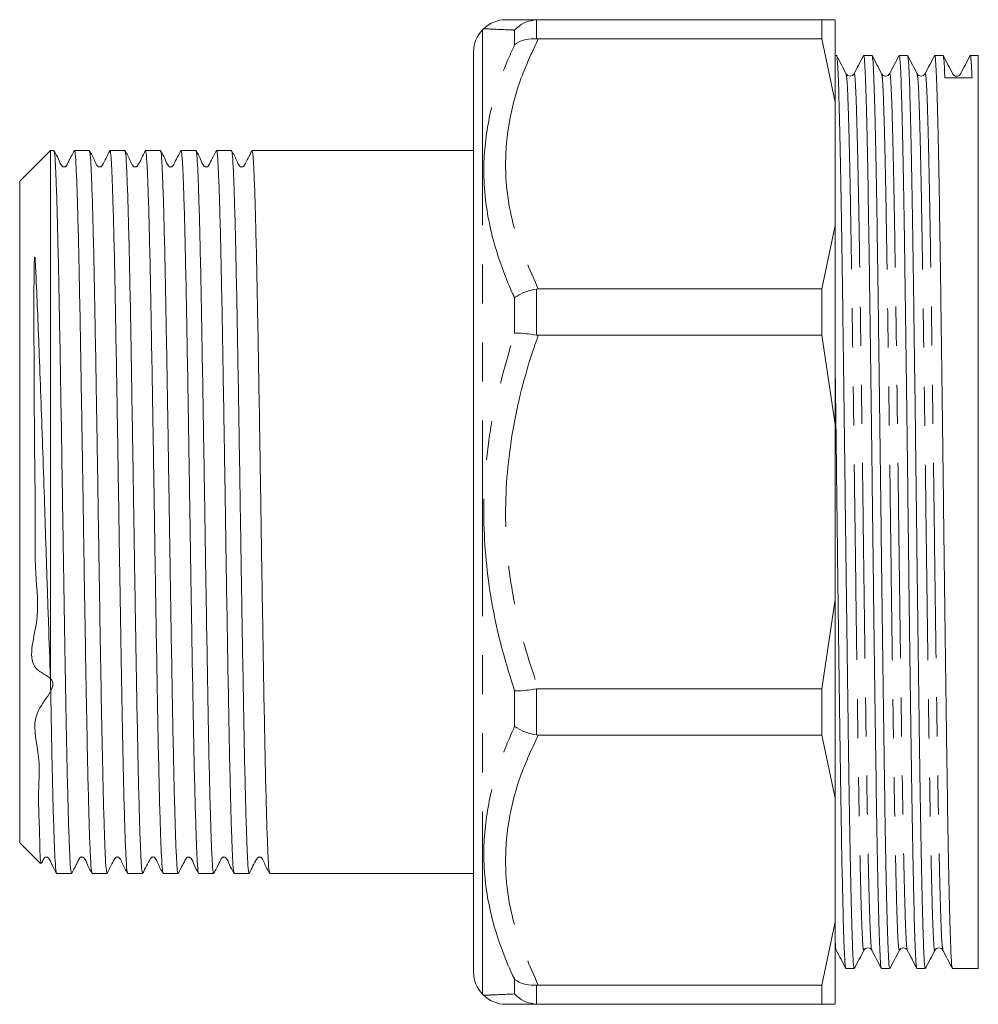
# Model space of a CAD drawing. Units: millimetres. Extents: x 149 to 258, y 48 to 251.
# Drawn here: x 149 to 181, y 192 to 224 of the extents above; entities that cross this region are included whole.
import ezdxf

# ---------------------------------------------------------------- set-up
doc = ezdxf.new("R2010")
doc.units = ezdxf.units.MM
doc.linetypes.add('PHANTOM', pattern=[12.7, 6.35, -1.27, 1.27, -1.27, 1.27, -1.27])

msp = doc.modelspace()

# ---------------------------------------------------------------- linework, layer by layer
at = {"color": 7, "linetype": 'Continuous', "lineweight": 15}
for p, q in [((164.469, 223.702), (164.427, 223.66)), ((166.236, 223.992), (166.173, 223.99)), ((166.236, 223.992), (175.451, 223.992)), ((175.451, 223.367), (175.451, 223.992)), ((175.884, 223.992), (175.451, 223.992)), ((175.884, 223.992), (175.884, 221.313)), ((166.173, 223.37), (166.236, 223.367)), ((175.451, 223.367), (166.236, 223.367)), ((175.451, 223.367), (175.884, 221.313)), ((164.134, 207.992), (164.134, 222.952)), ((175.927, 222.829), (175.884, 222.829)), ((177.081, 222.829), (176.809, 222.829)), ((177.081, 222.813), (177.084, 222.827)), ((178.236, 222.829), (177.964, 222.829)), ((178.236, 222.816), (178.238, 222.828)), ((179.39, 222.829), (179.118, 222.829)), ((179.39, 222.82), (179.392, 222.829)), ((180.535, 222.829), (180.273, 222.829)), ((180.535, 207.992), (180.535, 222.829)), ((175.884, 217.298), (175.884, 221.313)), ((150.384, 219.742), (149.384, 218.742)), ((150.493, 219.742), (150.384, 219.742)), ((150.384, 219.742), (150.384, 202.581)), ((151.647, 219.742), (151.162, 219.742)), ((152.802, 219.742), (152.316, 219.742)), ((153.956, 219.742), (153.471, 219.742)), ((155.111, 219.742), (154.625, 219.742)), ((156.265, 219.742), (155.78, 219.742)), ((164.134, 219.742), (156.934, 219.742)), ((149.384, 218.742), (149.384, 207.992)), ((175.884, 217.298), (175.451, 215.243)), ((175.884, 217.298), (175.884, 210.831)), ((166.236, 215.243), (166.173, 215.238)), ((166.236, 215.243), (175.451, 215.243)), ((175.451, 213.736), (175.451, 215.243)), ((166.173, 213.741), (166.236, 213.736)), ((175.451, 213.736), (166.236, 213.736)), ((175.451, 213.736), (175.884, 210.831)), ((175.884, 205.152), (175.884, 210.831)), ((149.384, 207.992), (149.384, 197.242)), ((164.134, 193.031), (164.134, 207.992)), ((180.535, 193.154), (180.535, 207.992)), ((175.884, 205.152), (175.451, 202.247)), ((175.884, 205.152), (175.884, 198.686)), ((166.236, 202.247), (166.173, 202.242)), ((166.236, 202.247), (175.451, 202.247)), ((175.451, 200.74), (175.451, 202.247)), ((166.173, 200.745), (166.236, 200.74)), ((175.451, 200.74), (166.236, 200.74)), ((175.451, 200.74), (175.884, 198.686)), ((175.884, 194.67), (175.884, 198.686)), ((149.384, 197.242), (150.062, 196.564)), ((150.584, 196.242), (151.07, 196.242)), ((151.739, 196.242), (152.225, 196.242)), ((152.893, 196.242), (153.379, 196.242)), ((154.048, 196.242), (154.534, 196.242)), ((155.202, 196.242), (155.688, 196.242)), ((156.357, 196.242), (156.843, 196.242)), ((157.512, 196.242), (164.134, 196.242)), ((175.884, 194.67), (175.451, 192.616)), ((175.884, 194.67), (175.884, 191.992)), ((176.232, 193.154), (176.504, 193.154)), ((177.386, 193.154), (177.659, 193.154)), ((178.541, 193.154), (178.813, 193.154)), ((179.695, 193.154), (180.535, 193.154)), ((164.427, 192.324), (164.468, 192.283)), ((166.236, 192.616), (166.173, 192.614)), ((166.236, 192.616), (175.451, 192.616)), ((175.451, 191.992), (175.451, 192.616)), ((166.173, 191.993), (166.236, 191.992)), ((175.451, 191.992), (166.236, 191.992)), ((175.451, 191.992), (175.884, 191.992))]:
    msp.add_line(p, q, dxfattribs=at)
at = {"color": 8, "linetype": 'PHANTOM', "lineweight": 0}
for p, q in [((166.173, 223.99), (166.173, 223.37)), ((164.427, 223.66), (164.427, 192.324)), ((165.466, 223.178), (165.466, 223.655)), ((166.173, 215.238), (166.173, 213.741)), ((165.466, 213.805), (165.466, 214.956)), ((166.173, 202.242), (166.173, 200.745)), ((165.466, 201.027), (165.466, 202.178)), ((165.466, 192.329), (165.466, 192.805)), ((166.173, 192.614), (166.173, 191.993))]:
    msp.add_line(p, q, dxfattribs=at)
at = {"color": 7, "linetype": 'Continuous', "lineweight": 15}
for centre, start, end in [((165.174, 222.992), 89.9777, 134.9616), ((165.134, 222.952), 135, 180), ((165.134, 193.031), 180, 225), ((165.173, 192.992), 225.0808, 270.0032)]:
    msp.add_arc(centre, 1, start, end, dxfattribs=at)
msp.add_ellipse((179.889, 207.992), major_axis=(1143.835, 4.586), ratio=0.012337, start_param=1.570361, end_param=1.571132, dxfattribs=at)
for points, knots in [([(164.472, 223.698), (164.468, 223.699), (164.464, 223.699), (164.467, 223.699), (164.467, 223.699)], [0, 0, 0, 0, 0.917158, 1, 1, 1, 1]), ([(165.174, 223.992), (165.174, 223.992), (165.089, 223.992), (165.367, 223.992), (165.804, 223.992), (166.166, 223.992), (166.236, 223.992)], [0, 0, 0, 0, 0.001162, 0.446676, 0.892784, 1, 1, 1, 1]), ([(165.466, 223.655), (165.468, 223.656), (165.493, 223.682), (165.602, 223.787), (165.832, 223.935), (166.059, 223.972), (166.173, 223.99)], [0, 0, 0, 0, 0.008386, 0.134986, 0.567348, 1, 1, 1, 1]), ([(166.173, 223.37), (166.059, 223.369), (165.831, 223.367), (165.602, 223.271), (165.492, 223.198), (165.468, 223.179), (165.466, 223.178)], [0, 0, 0, 0, 0.433937, 0.867587, 0.991614, 1, 1, 1, 1]), ([(175.927, 222.809), (175.928, 222.816), (175.939, 222.871), (175.959, 222.642), (175.987, 222.106), (176.014, 221.209), (176.043, 220.005), (176.072, 218.516), (176.099, 216.789), (176.127, 214.858), (176.156, 212.757), (176.184, 210.541), (176.212, 208.277), (176.239, 206.008), (176.268, 203.776), (176.297, 201.639), (176.325, 199.662), (176.352, 197.88), (176.381, 196.327), (176.409, 195.048), (176.438, 194.072), (176.465, 193.444), (176.487, 193.146), (176.5, 193.185), (176.504, 193.196)], [0, 0, 0, 0, 0.006416, 0.055432, 0.103808, 0.152313, 0.201378, 0.250428, 0.298889, 0.347305, 0.396339, 0.445417, 0.493964, 0.542304, 0.591301, 0.640401, 0.689028, 0.737311, 0.786263, 0.83538, 0.884082, 0.932325, 0.981228, 1, 1, 1, 1]), ([(176.24, 222.233), (176.188, 222.331), (176.086, 222.529), (175.983, 222.726), (175.931, 222.825)], [0, 0, 0, 0, 0.499996, 1, 1, 1, 1]), ([(176.805, 222.825), (176.753, 222.726), (176.651, 222.529), (176.548, 222.332), (176.496, 222.233)], [0, 0, 0, 0, 0.500004, 1, 1, 1, 1]), ([(177.382, 193.19), (177.38, 193.184), (177.368, 193.156), (177.347, 193.45), (177.32, 194.075), (177.292, 195.054), (177.263, 196.335), (177.234, 197.888), (177.207, 199.671), (177.179, 201.649), (177.15, 203.787), (177.122, 206.019), (177.094, 208.289), (177.067, 210.553), (177.038, 212.768), (177.009, 214.868), (176.982, 216.798), (176.954, 218.525), (176.925, 220.012), (176.897, 221.214), (176.869, 222.11), (176.841, 222.644), (176.821, 222.872), (176.81, 222.816), (176.809, 222.81)], [0, 0, 0, 0, 0.01149, 0.060769, 0.109382, 0.158457, 0.207951, 0.257279, 0.305932, 0.354932, 0.40441, 0.453782, 0.502493, 0.551412, 0.600867, 0.650277, 0.699065, 0.747898, 0.797324, 0.846766, 0.895643, 0.94439, 0.993782, 1, 1, 1, 1]), ([(177.394, 222.233), (177.343, 222.332), (177.24, 222.529), (177.137, 222.726), (177.086, 222.825)], [0, 0, 0, 0, 0.499998, 1, 1, 1, 1]), ([(177.086, 222.816), (177.095, 222.772), (177.114, 222.681), (177.141, 222.115), (177.168, 221.238), (177.197, 220.039), (177.226, 218.558), (177.253, 216.836), (177.281, 214.909), (177.309, 212.812), (177.338, 210.599), (177.366, 208.335), (177.393, 206.066), (177.422, 203.832), (177.451, 201.692), (177.479, 199.71), (177.506, 197.923), (177.534, 196.364), (177.563, 195.077), (177.591, 194.093), (177.618, 193.455), (177.641, 193.15), (177.655, 193.186), (177.659, 193.197)], [0, 0, 0, 0, 0.046885, 0.095654, 0.144511, 0.193947, 0.243383, 0.29224, 0.341009, 0.390412, 0.439875, 0.488817, 0.537514, 0.586878, 0.636362, 0.685383, 0.734026, 0.783344, 0.832843, 0.881938, 0.930546, 0.979813, 1, 1, 1, 1]), ([(177.959, 222.825), (177.908, 222.726), (177.805, 222.529), (177.702, 222.331), (177.651, 222.233)], [0, 0, 0, 0, 0.500003, 1, 1, 1, 1]), ([(178.536, 193.192), (178.534, 193.187), (178.522, 193.161), (178.501, 193.462), (178.473, 194.096), (178.445, 195.083), (178.417, 196.371), (178.388, 197.931), (178.361, 199.719), (178.333, 201.702), (178.304, 203.843), (178.275, 206.077), (178.248, 208.347), (178.22, 210.61), (178.192, 212.823), (178.163, 214.919), (178.135, 216.845), (178.108, 218.566), (178.079, 220.047), (178.05, 221.241), (178.023, 222.129), (177.995, 222.653), (177.975, 222.875), (177.965, 222.818), (177.964, 222.813)], [0, 0, 0, 0, 0.012602, 0.061875, 0.110488, 0.159589, 0.209094, 0.258418, 0.307067, 0.356094, 0.405584, 0.454954, 0.503656, 0.552604, 0.602073, 0.651482, 0.700257, 0.749119, 0.798562, 0.848004, 0.896866, 0.945641, 0.99505, 1, 1, 1, 1]), ([(178.549, 222.233), (178.497, 222.332), (178.395, 222.529), (178.292, 222.726), (178.24, 222.825)], [0, 0, 0, 0, 0.4999962, 1, 1, 1, 1]), ([(178.24, 222.812), (178.249, 222.772), (178.268, 222.687), (178.294, 222.133), (178.322, 221.265), (178.351, 220.074), (178.379, 218.599), (178.407, 216.883), (178.434, 214.961), (178.463, 212.868), (178.492, 210.657), (178.52, 208.394), (178.547, 206.124), (178.576, 203.889), (178.604, 201.745), (178.632, 199.758), (178.66, 197.966), (178.688, 196.401), (178.717, 195.106), (178.745, 194.115), (178.772, 193.467), (178.795, 193.154), (178.809, 193.187), (178.813, 193.197)], [0, 0, 0, 0, 0.045599, 0.09439, 0.143226, 0.192656, 0.2421, 0.29098, 0.33973, 0.389125, 0.438596, 0.487559, 0.536242, 0.585596, 0.635086, 0.684127, 0.732761, 0.782068, 0.831571, 0.880685, 0.929288, 0.978543, 1, 1, 1, 1]), ([(179.114, 222.825), (179.062, 222.726), (178.959, 222.529), (178.857, 222.331), (178.805, 222.233)], [0, 0, 0, 0, 0.500004, 1, 1, 1, 1]), ([(179.691, 193.194), (179.688, 193.189), (179.676, 193.165), (179.654, 193.474), (179.627, 194.118), (179.599, 195.112), (179.57, 196.408), (179.542, 197.974), (179.515, 199.768), (179.487, 201.755), (179.458, 203.9), (179.429, 206.135), (179.402, 208.405), (179.374, 210.668), (179.345, 212.879), (179.317, 214.971), (179.289, 216.892), (179.262, 218.607), (179.233, 220.081), (179.204, 221.267), (179.176, 222.147), (179.149, 222.662), (179.129, 222.879), (179.119, 222.821), (179.118, 222.817)], [0, 0, 0, 0, 0.013948, 0.063204, 0.111807, 0.160922, 0.210425, 0.259733, 0.308368, 0.35741, 0.4069, 0.456255, 0.504938, 0.553903, 0.603374, 0.652769, 0.70152, 0.750401, 0.799846, 0.849277, 0.898113, 0.946905, 0.996319, 1, 1, 1, 1]), ([(179.703, 222.233), (179.652, 222.331), (179.549, 222.529), (179.446, 222.726), (179.395, 222.825)], [0, 0, 0, 0, 0.499996, 1, 1, 1, 1]), ([(179.395, 222.808), (179.404, 222.775), (179.422, 222.704), (179.439, 222.309), (179.448, 222.101)], [0, 0, 0, 0, 0.475494, 1, 1, 1, 1]), ([(180.268, 222.825), (180.217, 222.726), (180.114, 222.529), (180.011, 222.332), (179.96, 222.233)], [0, 0, 0, 0, 0.500003, 1, 1, 1, 1]), ([(180.33, 222.105), (180.321, 222.3), (180.303, 222.693), (180.282, 222.883), (180.27, 222.809), (180.268, 222.796)], [0, 0, 0, 0, 0.45044, 0.906493, 1, 1, 1, 1]), ([(176.496, 222.232), (176.483, 222.214), (176.456, 222.176), (176.368, 222.147), (176.279, 222.176), (176.253, 222.214), (176.24, 222.233)], [0, 0, 0, 0, 0.247102, 0.4999998, 0.7528997, 1, 1, 1, 1]), ([(177.651, 222.233), (177.638, 222.214), (177.611, 222.176), (177.523, 222.147), (177.434, 222.176), (177.407, 222.214), (177.394, 222.232)], [0, 0, 0, 0, 0.247104, 0.499999, 0.752896, 1, 1, 1, 1]), ([(178.805, 222.233), (178.792, 222.214), (178.766, 222.176), (178.677, 222.147), (178.589, 222.175), (178.562, 222.213), (178.549, 222.232)], [0, 0, 0, 0, 0.2470857, 0.5000014, 0.7529191, 1, 1, 1, 1]), ([(179.958, 222.229), (179.944, 222.209), (179.916, 222.17), (179.828, 222.144), (179.74, 222.174), (179.711, 222.217), (179.698, 222.237)], [0, 0, 0, 0, 0.243122, 0.499978, 0.756838, 1, 1, 1, 1]), ([(151.07, 196.283), (151.064, 196.278), (151.047, 196.264), (151.021, 196.615), (150.991, 197.284), (150.959, 198.28), (150.928, 199.516), (150.899, 200.965), (150.87, 202.551), (150.84, 204.289), (150.81, 206.14), (150.78, 208.095), (150.749, 210.066), (150.718, 211.997), (150.686, 213.797), (150.656, 215.447), (150.625, 216.873), (150.594, 218.056), (150.562, 218.951), (150.532, 219.516), (150.509, 219.766), (150.495, 219.72), (150.493, 219.711)], [0, 0, 0, 0, 0.031658, 0.084591, 0.139058, 0.19199, 0.246456, 0.296536, 0.347908, 0.397987, 0.449359, 0.502291, 0.556758, 0.60969, 0.664157, 0.717089, 0.771556, 0.824488, 0.878955, 0.931887, 0.986354, 1, 1, 1, 1]), ([(151.156, 219.736), (151.109, 219.644), (151.038, 219.507), (150.952, 219.345), (150.916, 219.268), (150.894, 219.233), (150.877, 219.218), (150.854, 219.207), (150.827, 219.203), (150.801, 219.207), (150.778, 219.218), (150.701, 219.29), (150.643, 219.485), (150.55, 219.647), (150.499, 219.736)], [0, 0, 0, 0, 0.245255, 0.367349, 0.428264, 0.444303, 0.461836, 0.480594, 0.500051, 0.519507, 0.538265, 0.555798, 0.754744, 1, 1, 1, 1]), ([(151.162, 219.7), (151.166, 219.711), (151.181, 219.747), (151.206, 219.458), (151.235, 218.852), (151.267, 217.91), (151.298, 216.702), (151.329, 215.233), (151.359, 213.572), (151.391, 211.738), (151.422, 209.814), (151.453, 207.82), (151.482, 205.933), (151.511, 204.171), (151.538, 202.59), (151.565, 201.113), (151.592, 199.729), (151.623, 198.474), (151.654, 197.439), (151.684, 196.705), (151.713, 196.292), (151.731, 196.278), (151.739, 196.271)], [0, 0, 0, 0, 0.021571, 0.074501, 0.128966, 0.181896, 0.23636, 0.28929, 0.343755, 0.396685, 0.451149, 0.504079, 0.558544, 0.604664, 0.651786, 0.697906, 0.745028, 0.797958, 0.852422, 0.905352, 0.959817, 1, 1, 1, 1]), ([(152.225, 196.274), (152.217, 196.28), (152.198, 196.293), (152.17, 196.707), (152.14, 197.433), (152.108, 198.478), (152.078, 199.723), (152.05, 201.117), (152.024, 202.575), (151.997, 204.158), (151.968, 205.896), (151.939, 207.791), (151.909, 209.767), (151.877, 211.71), (151.846, 213.53), (151.815, 215.21), (151.785, 216.67), (151.753, 217.894), (151.722, 218.833), (151.692, 219.452), (151.667, 219.745), (151.652, 219.712), (151.647, 219.702)], [0, 0, 0, 0, 0.04087, 0.0938, 0.148265, 0.201194, 0.255658, 0.301547, 0.348422, 0.394311, 0.441186, 0.494116, 0.548581, 0.601511, 0.655975, 0.708905, 0.76337, 0.816299, 0.870764, 0.923694, 0.978158, 1, 1, 1, 1]), ([(152.309, 219.733), (152.234, 219.574), (152.157, 219.408), (152.048, 219.233), (152.03, 219.217), (152.006, 219.206), (151.979, 219.203), (151.952, 219.207), (151.928, 219.219), (151.87, 219.279), (151.806, 219.467), (151.713, 219.631), (151.651, 219.739)], [0, 0, 0, 0, 0.439913, 0.456002, 0.473744, 0.492887, 0.512878, 0.532954, 0.552322, 0.570383, 0.717916, 1, 1, 1, 1]), ([(152.316, 219.71), (152.319, 219.719), (152.332, 219.767), (152.355, 219.521), (152.385, 218.969), (152.416, 218.072), (152.448, 216.904), (152.479, 215.47), (152.509, 213.838), (152.541, 212.025), (152.572, 210.113), (152.603, 208.124), (152.632, 206.187), (152.663, 204.324), (152.692, 202.606), (152.721, 201.011), (152.75, 199.573), (152.781, 198.32), (152.813, 197.322), (152.843, 196.632), (152.87, 196.27), (152.887, 196.277), (152.893, 196.28)], [0, 0, 0, 0, 0.013368, 0.0663, 0.120766, 0.173698, 0.228165, 0.281096, 0.335563, 0.388495, 0.442961, 0.495893, 0.55036, 0.60018, 0.651272, 0.701092, 0.752184, 0.805115, 0.859582, 0.912514, 0.966981, 1, 1, 1, 1]), ([(153.379, 196.255), (153.37, 196.275), (153.349, 196.32), (153.32, 196.795), (153.289, 197.578), (153.258, 198.656), (153.226, 200.008), (153.196, 201.574), (153.165, 203.338), (153.134, 205.217), (153.102, 207.192), (153.073, 209.172), (153.041, 211.136), (153.01, 212.994), (152.979, 214.726), (152.949, 216.252), (152.917, 217.556), (152.885, 218.581), (152.855, 219.301), (152.827, 219.698), (152.809, 219.706), (152.802, 219.709)], [0, 0, 0, 0, 0.048321, 0.102788, 0.155719, 0.210186, 0.263118, 0.317585, 0.370517, 0.424983, 0.477915, 0.532382, 0.585314, 0.639781, 0.692713, 0.74718, 0.800112, 0.854579, 0.907511, 0.961978, 1, 1, 1, 1]), ([(153.466, 219.738), (153.388, 219.572), (153.307, 219.4), (153.203, 219.233), (153.185, 219.217), (153.162, 219.206), (153.134, 219.203), (153.107, 219.208), (153.084, 219.219), (153.025, 219.28), (152.96, 219.471), (152.868, 219.631), (152.807, 219.736)], [0, 0, 0, 0, 0.4159886, 0.432128, 0.4500185, 0.469385, 0.4896625, 0.5100528, 0.5297543, 0.5481512, 0.7002702, 1, 1, 1, 1]), ([(153.471, 219.71), (153.479, 219.704), (153.497, 219.69), (153.525, 219.275), (153.556, 218.548), (153.587, 217.502), (153.619, 216.2), (153.649, 214.651), (153.68, 212.928), (153.711, 211.048), (153.743, 209.099), (153.773, 207.101), (153.804, 205.146), (153.836, 203.254), (153.866, 201.513), (153.897, 199.941), (153.928, 198.612), (153.96, 197.535), (153.99, 196.773), (154.019, 196.313), (154.039, 196.278), (154.048, 196.262)], [0, 0, 0, 0, 0.041008, 0.09394, 0.148407, 0.201338, 0.255805, 0.308737, 0.363204, 0.416136, 0.470602, 0.523534, 0.578001, 0.630933, 0.685399, 0.738331, 0.792798, 0.84573, 0.900196, 0.953128, 1, 1, 1, 1]), ([(154.534, 196.262), (154.532, 196.255), (154.52, 196.203), (154.497, 196.426), (154.467, 196.95), (154.436, 197.813), (154.405, 198.966), (154.373, 200.366), (154.343, 201.995), (154.312, 203.779), (154.28, 205.699), (154.25, 207.667), (154.219, 209.663), (154.188, 211.593), (154.156, 213.437), (154.126, 215.111), (154.095, 216.598), (154.064, 217.827), (154.032, 218.791), (154.003, 219.423), (153.977, 219.736), (153.961, 219.708), (153.956, 219.699)], [0, 0, 0, 0, 0.007683, 0.062151, 0.115085, 0.169554, 0.222488, 0.276957, 0.32989, 0.384359, 0.437293, 0.491761, 0.544695, 0.599164, 0.652097, 0.706566, 0.7595, 0.813968, 0.866902, 0.921371, 0.974304, 1, 1, 1, 1]), ([(154.621, 219.738), (154.574, 219.646), (154.503, 219.508), (154.417, 219.346), (154.381, 219.268), (154.359, 219.233), (154.341, 219.218), (154.318, 219.207), (154.292, 219.202), (154.266, 219.206), (154.243, 219.217), (154.166, 219.289), (154.108, 219.483), (154.015, 219.644), (153.963, 219.733)], [0, 0, 0, 0, 0.245266, 0.367363, 0.428279, 0.444318, 0.461849, 0.480604, 0.500058, 0.519512, 0.538268, 0.555797, 0.754744, 1, 1, 1, 1]), ([(154.625, 219.701), (154.631, 219.708), (154.647, 219.731), (154.673, 219.406), (154.703, 218.754), (154.734, 217.786), (154.766, 216.535), (154.796, 215.053), (154.827, 213.356), (154.858, 211.523), (154.89, 209.572), (154.92, 207.594), (154.951, 205.61), (154.982, 203.711), (155.014, 201.916), (155.043, 200.31), (155.075, 198.907), (155.106, 197.777), (155.138, 196.918), (155.167, 196.414), (155.19, 196.2), (155.201, 196.253), (155.202, 196.259)], [0, 0, 0, 0, 0.027149, 0.081617, 0.134551, 0.189019, 0.241953, 0.296421, 0.349354, 0.403823, 0.456756, 0.511224, 0.564158, 0.618626, 0.671559, 0.726028, 0.778961, 0.83343, 0.886363, 0.940832, 0.993765, 1, 1, 1, 1]), ([(155.688, 196.283), (155.684, 196.272), (155.669, 196.236), (155.644, 196.525), (155.615, 197.13), (155.583, 198.072), (155.551, 199.28), (155.52, 200.749), (155.491, 202.41), (155.459, 204.244), (155.427, 206.168), (155.397, 208.162), (155.366, 210.132), (155.335, 212.06), (155.303, 213.855), (155.273, 215.499), (155.242, 216.917), (155.21, 218.091), (155.179, 218.976), (155.149, 219.529), (155.126, 219.77), (155.113, 219.722), (155.111, 219.713)], [0, 0, 0, 0, 0.021537, 0.074471, 0.12894, 0.181874, 0.236343, 0.289277, 0.343747, 0.39668, 0.451149, 0.504084, 0.558553, 0.611487, 0.665956, 0.71889, 0.773359, 0.826293, 0.880762, 0.933696, 0.988165, 1, 1, 1, 1]), ([(155.774, 219.736), (155.727, 219.644), (155.656, 219.507), (155.57, 219.345), (155.534, 219.268), (155.512, 219.233), (155.494, 219.218), (155.471, 219.207), (155.445, 219.203), (155.419, 219.207), (155.396, 219.218), (155.319, 219.29), (155.261, 219.485), (155.168, 219.647), (155.116, 219.736)], [0, 0, 0, 0, 0.2452156, 0.3672992, 0.4282114, 0.4442552, 0.4617981, 0.4805738, 0.5000505, 0.5195275, 0.5383033, 0.5558466, 0.7547824, 1, 1, 1, 1]), ([(155.78, 219.708), (155.783, 219.718), (155.796, 219.764), (155.82, 219.51), (155.849, 218.949), (155.881, 218.044), (155.912, 216.869), (155.944, 215.429), (155.973, 213.792), (156.005, 211.974), (156.037, 210.06), (156.067, 208.07), (156.097, 206.096), (156.129, 204.158), (156.161, 202.345), (156.191, 200.678), (156.222, 199.231), (156.253, 198.023), (156.285, 197.102), (156.315, 196.505), (156.339, 196.23), (156.353, 196.269), (156.357, 196.279)], [0, 0, 0, 0, 0.014821, 0.067755, 0.122224, 0.175158, 0.229627, 0.282561, 0.337031, 0.389965, 0.444434, 0.497368, 0.551837, 0.604771, 0.65924, 0.712174, 0.766644, 0.819578, 0.874047, 0.926981, 0.98145, 1, 1, 1, 1]), ([(156.843, 196.276), (156.84, 196.266), (156.826, 196.221), (156.802, 196.476), (156.773, 197.04), (156.741, 197.948), (156.71, 199.124), (156.678, 200.566), (156.649, 202.205), (156.617, 204.023), (156.586, 205.937), (156.555, 207.928), (156.525, 209.902), (156.493, 211.84), (156.461, 213.651), (156.431, 215.317), (156.4, 216.762), (156.369, 217.968), (156.338, 218.887), (156.308, 219.482), (156.283, 219.755), (156.269, 219.715), (156.265, 219.705)], [0, 0, 0, 0, 0.015224, 0.068158, 0.122627, 0.175561, 0.23003, 0.282965, 0.337434, 0.390368, 0.444837, 0.497771, 0.55224, 0.605174, 0.659643, 0.712578, 0.767047, 0.819981, 0.87445, 0.927384, 0.981853, 1, 1, 1, 1]), ([(156.927, 219.734), (156.852, 219.574), (156.775, 219.408), (156.666, 219.233), (156.648, 219.217), (156.624, 219.206), (156.597, 219.203), (156.57, 219.207), (156.546, 219.219), (156.488, 219.279), (156.424, 219.468), (156.331, 219.631), (156.269, 219.739)], [0, 0, 0, 0, 0.438966, 0.455065, 0.472833, 0.492012, 0.512052, 0.532175, 0.551585, 0.569678, 0.717375, 1, 1, 1, 1]), ([(156.934, 219.726), (156.944, 219.706), (156.964, 219.663), (156.993, 219.187), (157.024, 218.413), (157.055, 217.326), (157.087, 215.987), (157.117, 214.407), (157.148, 212.66), (157.18, 210.764), (157.211, 208.807), (157.241, 206.809), (157.272, 204.862), (157.304, 202.987), (157.334, 201.27), (157.365, 199.729), (157.396, 198.437), (157.428, 197.402), (157.458, 196.687), (157.486, 196.287), (157.504, 196.28), (157.512, 196.277)], [0, 0, 0, 0, 0.048906, 0.101838, 0.156305, 0.209237, 0.263704, 0.316636, 0.371103, 0.424035, 0.478502, 0.531434, 0.585901, 0.638833, 0.6933, 0.746231, 0.800698, 0.85363, 0.908097, 0.961029, 1, 1, 1, 1]), ([(150.076, 196.578), (150.071, 196.592), (150.058, 196.625), (150.037, 197.065), (150.027, 197.804), (149.97, 198.856), (150.08, 200.07), (149.648, 201.495), (150.845, 202.471), (149.528, 202.966), (150.076, 204.466), (149.86, 206.039), (149.901, 207.891), (149.866, 209.803), (149.859, 211.445), (149.852, 212.643), (149.849, 213.401), (149.847, 213.955), (149.847, 214.422), (149.847, 214.841), (149.848, 215.235), (149.85, 215.625), (149.855, 215.947), (149.86, 216.152), (149.866, 216.236), (149.868, 216.256), (149.869, 216.266), (149.87, 216.271), (149.871, 216.273), (149.871, 216.275), (149.872, 216.276), (149.872, 216.277), (149.873, 216.278), (149.873, 216.278), (149.873, 216.278), (149.874, 216.278), (149.874, 216.278), (149.876, 216.276), (149.879, 216.264), (149.886, 216.212), (149.899, 215.991), (149.926, 215.409), (149.97, 214.415), (150.023, 213.057), (150.079, 211.551), (150.137, 209.917), (150.195, 208.159), (150.255, 206.296), (150.32, 204.382), (150.363, 203.181), (150.384, 202.581)], [0, 0, 0, 0, 0.036256, 0.080647, 0.126332, 0.170587, 0.216136, 0.254004, 0.293228, 0.308064, 0.345934, 0.384614, 0.428416, 0.473473, 0.519033, 0.546507, 0.564215, 0.578782, 0.591679, 0.60359, 0.615199, 0.627048, 0.639924, 0.646361, 0.647539, 0.648091, 0.648363, 0.648454, 0.648517, 0.648561, 0.648595, 0.648629, 0.648641, 0.64865, 0.648659, 0.64867, 0.648689, 0.64875, 0.649035, 0.650165, 0.654678, 0.672733, 0.708902, 0.745768, 0.785025, 0.824282, 0.864418, 0.90884, 0.954499, 1, 1, 1, 1]), ([(166.173, 215.238), (166.059, 215.213), (165.832, 215.164), (165.602, 215.049), (165.493, 214.975), (165.468, 214.957), (165.466, 214.956)], [0, 0, 0, 0, 0.432652, 0.865017, 0.991616, 1, 1, 1, 1]), ([(166.173, 213.741), (166.059, 213.758), (165.831, 213.793), (165.602, 213.806), (165.492, 213.806), (165.468, 213.805), (165.466, 213.805)], [0, 0, 0, 0, 0.433936, 0.867588, 0.991614, 1, 1, 1, 1]), ([(176.227, 193.187), (176.225, 193.182), (176.214, 193.152), (176.193, 193.439), (176.166, 194.054), (176.138, 195.025), (176.109, 196.298), (176.08, 197.845), (176.053, 199.623), (176.025, 201.596), (175.997, 203.73), (175.968, 205.962), (175.94, 208.229), (175.913, 210.496), (175.894, 211.953), (175.884, 212.683)], [0, 0, 0, 0, 0.016988, 0.099234, 0.180361, 0.262216, 0.344793, 0.42712, 0.508322, 0.590049, 0.672596, 0.754994, 0.8363, 0.91789, 1, 1, 1, 1]), ([(150.384, 202.581), (150.388, 202.364), (150.4, 201.714), (150.418, 200.693), (150.444, 199.464), (150.473, 198.297), (150.504, 197.304), (150.535, 196.622), (150.561, 196.267), (150.578, 196.277), (150.584, 196.28)], [0, 0, 0, 0, 0.057649, 0.173119, 0.290475, 0.442692, 0.599324, 0.751541, 0.908172, 1, 1, 1, 1]), ([(166.173, 202.242), (166.059, 202.225), (165.832, 202.191), (165.602, 202.177), (165.493, 202.177), (165.468, 202.178), (165.466, 202.178)], [0, 0, 0, 0, 0.432651, 0.865013, 0.991614, 1, 1, 1, 1]), ([(166.173, 200.745), (166.059, 200.77), (165.831, 200.82), (165.602, 200.935), (165.492, 201.008), (165.468, 201.026), (165.466, 201.027)], [0, 0, 0, 0, 0.433937, 0.86759, 0.991616, 1, 1, 1, 1]), ([(150.085, 196.564), (150.102, 196.596), (150.132, 196.652), (150.161, 196.715), (150.183, 196.75), (150.201, 196.766), (150.224, 196.777), (150.25, 196.78), (150.277, 196.776), (150.3, 196.766), (150.376, 196.693), (150.434, 196.498), (150.528, 196.336), (150.579, 196.247)], [0, 0, 0, 0, 0.120271, 0.204956, 0.227266, 0.251673, 0.277799, 0.304907, 0.332015, 0.35814, 0.382548, 0.659122, 1, 1, 1, 1]), ([(151.075, 196.245), (151.122, 196.337), (151.193, 196.475), (151.279, 196.638), (151.314, 196.715), (151.336, 196.75), (151.354, 196.766), (151.377, 196.777), (151.403, 196.781), (151.43, 196.777), (151.453, 196.766), (151.53, 196.694), (151.587, 196.5), (151.68, 196.339), (151.732, 196.25)], [0, 0, 0, 0, 0.245304, 0.367411, 0.42833, 0.444365, 0.461885, 0.480623, 0.500057, 0.519492, 0.538231, 0.55575, 0.754704, 1, 1, 1, 1]), ([(152.229, 196.245), (152.307, 196.411), (152.389, 196.584), (152.492, 196.75), (152.51, 196.766), (152.534, 196.777), (152.561, 196.781), (152.588, 196.776), (152.611, 196.764), (152.67, 196.703), (152.735, 196.511), (152.827, 196.353), (152.887, 196.248)], [0, 0, 0, 0, 0.412817, 0.428941, 0.446804, 0.46614, 0.486383, 0.506747, 0.526435, 0.544836, 0.697555, 1, 1, 1, 1]), ([(153.386, 196.25), (153.461, 196.409), (153.538, 196.575), (153.647, 196.75), (153.665, 196.766), (153.689, 196.777), (153.716, 196.781), (153.743, 196.776), (153.767, 196.764), (153.825, 196.704), (153.889, 196.516), (153.983, 196.352), (154.044, 196.244)], [0, 0, 0, 0, 0.43932, 0.455416, 0.473179, 0.492348, 0.512376, 0.532485, 0.551886, 0.569969, 0.717599, 1, 1, 1, 1]), ([(154.54, 196.248), (154.587, 196.339), (154.657, 196.477), (154.743, 196.638), (154.779, 196.715), (154.801, 196.75), (154.819, 196.766), (154.842, 196.776), (154.868, 196.78), (154.894, 196.776), (154.918, 196.766), (154.994, 196.693), (155.052, 196.498), (155.145, 196.336), (155.197, 196.247)], [0, 0, 0, 0, 0.245227, 0.367312, 0.428227, 0.444268, 0.461809, 0.48058, 0.500052, 0.519524, 0.538293, 0.555834, 0.754773, 1, 1, 1, 1]), ([(155.693, 196.245), (155.74, 196.337), (155.81, 196.475), (155.896, 196.638), (155.932, 196.715), (155.954, 196.75), (155.972, 196.766), (155.995, 196.777), (156.021, 196.781), (156.047, 196.777), (156.071, 196.766), (156.147, 196.694), (156.205, 196.5), (156.298, 196.339), (156.35, 196.25)], [0, 0, 0, 0, 0.245254, 0.367348, 0.428263, 0.444303, 0.461836, 0.480598, 0.500057, 0.519518, 0.538278, 0.555813, 0.754755, 1, 1, 1, 1]), ([(156.851, 196.254), (156.925, 196.411), (157.001, 196.573), (157.111, 196.75), (157.129, 196.766), (157.152, 196.777), (157.18, 196.781), (157.207, 196.776), (157.23, 196.764), (157.289, 196.703), (157.352, 196.517), (157.445, 196.354), (157.506, 196.247)], [0, 0, 0, 0, 0.444358, 0.460361, 0.477847, 0.496603, 0.516131, 0.535741, 0.554712, 0.572508, 0.719506, 1, 1, 1, 1]), ([(175.919, 193.75), (175.971, 193.652), (176.073, 193.454), (176.176, 193.257), (176.227, 193.158)], [0, 0, 0, 0, 0.4999943, 1, 1, 1, 1]), ([(176.509, 193.158), (176.56, 193.257), (176.663, 193.454), (176.765, 193.652), (176.817, 193.75)], [0, 0, 0, 0, 0.500004, 1, 1, 1, 1]), ([(176.817, 193.75), (176.83, 193.769), (176.857, 193.808), (176.945, 193.836), (177.034, 193.808), (177.061, 193.769), (177.074, 193.75)], [0, 0, 0, 0, 0.246663, 0.5, 0.753336, 1, 1, 1, 1]), ([(177.074, 193.75), (177.125, 193.652), (177.228, 193.454), (177.331, 193.257), (177.382, 193.158)], [0, 0, 0, 0, 0.499996, 1, 1, 1, 1]), ([(177.663, 193.159), (177.715, 193.257), (177.817, 193.455), (177.92, 193.652), (177.971, 193.75)], [0, 0, 0, 0, 0.500004, 1, 1, 1, 1]), ([(177.971, 193.75), (177.984, 193.769), (178.011, 193.808), (178.1, 193.836), (178.188, 193.808), (178.215, 193.769), (178.228, 193.75)], [0, 0, 0, 0, 0.2466946, 0.5000013, 0.7533066, 1, 1, 1, 1]), ([(178.228, 193.75), (178.279, 193.652), (178.382, 193.455), (178.485, 193.257), (178.536, 193.159)], [0, 0, 0, 0, 0.499998, 1, 1, 1, 1]), ([(178.818, 193.158), (178.869, 193.257), (178.972, 193.454), (179.074, 193.652), (179.126, 193.75)], [0, 0, 0, 0, 0.500004, 1, 1, 1, 1]), ([(179.126, 193.75), (179.139, 193.769), (179.166, 193.807), (179.254, 193.836), (179.343, 193.808), (179.369, 193.77), (179.383, 193.751)], [0, 0, 0, 0, 0.246777, 0.500003, 0.753229, 1, 1, 1, 1]), ([(179.383, 193.75), (179.434, 193.652), (179.537, 193.454), (179.64, 193.257), (179.691, 193.158)], [0, 0, 0, 0, 0.499996, 1, 1, 1, 1]), ([(166.173, 192.614), (166.059, 192.614), (165.832, 192.616), (165.602, 192.712), (165.493, 192.785), (165.468, 192.804), (165.466, 192.805)], [0, 0, 0, 0, 0.432651, 0.865014, 0.991615, 1, 1, 1, 1]), ([(166.173, 191.993), (166.059, 192.012), (165.831, 192.048), (165.602, 192.197), (165.492, 192.301), (165.468, 192.327), (165.466, 192.329)], [0, 0, 0, 0, 0.433936, 0.867588, 0.991614, 1, 1, 1, 1]), ([(166.236, 191.992), (166.183, 191.992), (165.834, 191.992), (165.312, 191.992), (165.222, 191.992), (165.177, 191.992)], [0, 0, 0, 0, 0.081893, 0.538585, 1, 1, 1, 1])]:
    msp.add_open_spline(points, degree=3, knots=knots, dxfattribs=at)
at = {"color": 8, "linetype": 'PHANTOM', "lineweight": 0}
for points, knots in [([(165.466, 223.655), (165.418, 223.657), (165.087, 223.67), (164.597, 223.692), (164.514, 223.696), (164.472, 223.698)], [0, 0, 0, 0, 0.078666, 0.540314, 1, 1, 1, 1]), ([(166.236, 223.367), (166.053, 222.978), (165.639, 222.096), (165.243, 220.658), (165.113, 218.963), (165.393, 217.124), (165.952, 215.876), (166.236, 215.243)], [0, 0, 0, 0, 0.148123, 0.33603, 0.527525, 0.760454, 1, 1, 1, 1]), ([(165.466, 214.956), (165.444, 215.003), (165.14, 215.661), (164.679, 216.954), (164.405, 218.776), (164.539, 220.503), (164.916, 221.947), (165.306, 222.821), (165.466, 223.178)], [0, 0, 0, 0, 0.017662, 0.244693, 0.471479, 0.667777, 0.86418, 1, 1, 1, 1]), ([(176.24, 222.227), (176.249, 222.181), (176.268, 222.089), (176.295, 221.535), (176.322, 220.686), (176.351, 219.528), (176.38, 218.1), (176.407, 216.441), (176.435, 214.587), (176.464, 212.57), (176.492, 210.443), (176.52, 208.27), (176.548, 206.091), (176.576, 203.947), (176.605, 201.896), (176.633, 199.997), (176.66, 198.286), (176.689, 196.795), (176.717, 195.566), (176.746, 194.63), (176.773, 194.021), (176.797, 193.729), (176.812, 193.776), (176.817, 193.792)], [0, 0, 0, 0, 0.047361, 0.095739, 0.144245, 0.193312, 0.242363, 0.290826, 0.339244, 0.388279, 0.43736, 0.485908, 0.53425, 0.583248, 0.63235, 0.680979, 0.729263, 0.778217, 0.827336, 0.876039, 0.924283, 0.973188, 1, 1, 1, 1]), ([(176.496, 222.198), (176.499, 222.214), (176.512, 222.282), (176.533, 222.064), (176.561, 221.544), (176.589, 220.685), (176.617, 219.53), (176.646, 218.102), (176.674, 216.444), (176.701, 214.59), (176.73, 212.574), (176.758, 210.447), (176.786, 208.273), (176.814, 206.094), (176.842, 203.951), (176.871, 201.899), (176.899, 200), (176.926, 198.288), (176.955, 196.797), (176.984, 195.568), (177.012, 194.629), (177.039, 194.029), (177.06, 193.748), (177.072, 193.775), (177.074, 193.78)], [0, 0, 0, 0, 0.014162, 0.063179, 0.111557, 0.160063, 0.20913, 0.258182, 0.306645, 0.355063, 0.404098, 0.453178, 0.501727, 0.550069, 0.599067, 0.648169, 0.696798, 0.745082, 0.794036, 0.843155, 0.891858, 0.940103, 0.989008, 1, 1, 1, 1]), ([(177.394, 222.224), (177.403, 222.182), (177.422, 222.095), (177.449, 221.552), (177.476, 220.712), (177.505, 219.561), (177.534, 218.139), (177.561, 216.486), (177.589, 214.637), (177.617, 212.624), (177.646, 210.499), (177.674, 208.326), (177.701, 206.146), (177.73, 204.002), (177.759, 201.947), (177.787, 200.043), (177.814, 198.327), (177.842, 196.83), (177.871, 195.594), (177.899, 194.65), (177.926, 194.033), (177.951, 193.732), (177.966, 193.776), (177.971, 193.792)], [0, 0, 0, 0, 0.0461913, 0.0945777, 0.1430513, 0.1920996, 0.241148, 0.2896216, 0.338008, 0.3870234, 0.4360986, 0.4846567, 0.5329713, 0.5819479, 0.6310437, 0.6796807, 0.727942, 0.7768737, 0.825984, 0.874694, 0.9229205, 0.9718012, 1, 1, 1, 1]), ([(177.651, 222.2), (177.653, 222.215), (177.666, 222.284), (177.687, 222.073), (177.715, 221.562), (177.742, 220.711), (177.771, 219.564), (177.8, 218.141), (177.827, 216.489), (177.855, 214.64), (177.884, 212.627), (177.912, 210.502), (177.94, 208.329), (177.967, 206.15), (177.996, 204.005), (178.025, 201.95), (178.053, 200.046), (178.08, 198.33), (178.109, 196.832), (178.137, 195.596), (178.165, 194.649), (178.192, 194.041), (178.214, 193.752), (178.226, 193.777), (178.228, 193.782)], [0, 0, 0, 0, 0.012998, 0.062027, 0.110428, 0.158915, 0.207978, 0.25704, 0.305528, 0.353928, 0.402958, 0.452047, 0.500619, 0.548948, 0.597938, 0.647048, 0.695699, 0.743975, 0.79292, 0.842045, 0.890769, 0.939009, 0.987904, 1, 1, 1, 1]), ([(178.549, 222.22), (178.557, 222.181), (178.576, 222.101), (178.602, 221.57), (178.63, 220.737), (178.659, 219.594), (178.687, 218.179), (178.715, 216.531), (178.743, 214.686), (178.771, 212.677), (178.8, 210.554), (178.828, 208.381), (178.855, 206.202), (178.884, 204.056), (178.912, 201.998), (178.941, 200.09), (178.968, 198.369), (178.996, 196.865), (179.025, 195.623), (179.055, 194.587), (179.087, 193.93), (179.112, 193.651), (179.125, 193.761), (179.126, 193.769)], [0, 0, 0, 0, 0.044922, 0.093345, 0.141812, 0.190868, 0.23994, 0.28845, 0.336833, 0.385855, 0.434951, 0.483545, 0.53186, 0.580842, 0.629958, 0.678629, 0.726896, 0.775831, 0.82496, 0.873703, 0.934072, 0.995328, 1, 1, 1, 1]), ([(178.805, 222.202), (178.808, 222.216), (178.82, 222.287), (178.841, 222.082), (178.868, 221.58), (178.896, 220.736), (178.925, 219.597), (178.954, 218.181), (178.981, 216.534), (179.009, 214.689), (179.037, 212.68), (179.066, 210.557), (179.094, 208.385), (179.121, 206.205), (179.15, 204.059), (179.179, 202.001), (179.207, 200.093), (179.234, 198.371), (179.262, 196.868), (179.291, 195.621), (179.322, 194.603), (179.351, 193.908), (179.373, 193.826), (179.383, 193.789)], [0, 0, 0, 0, 0.011781, 0.060813, 0.109229, 0.157689, 0.206738, 0.255802, 0.304305, 0.35268, 0.401695, 0.450784, 0.499371, 0.547678, 0.596653, 0.645761, 0.694425, 0.742684, 0.791612, 0.840733, 0.889469, 0.949829, 1, 1, 1, 1]), ([(165.466, 202.178), (165.309, 202.682), (164.992, 203.694), (164.597, 205.605), (164.426, 207.52), (164.506, 209.395), (164.753, 211.383), (165.18, 212.831), (165.466, 213.805)], [0, 0, 0, 0, 0.133769, 0.268368, 0.493724, 0.618523, 0.743335, 1, 1, 1, 1]), ([(166.236, 213.736), (166.183, 213.584), (165.829, 212.574), (165.338, 210.649), (165.092, 207.978), (165.307, 205.677), (165.722, 203.787), (166.064, 202.76), (166.236, 202.247)], [0, 0, 0, 0, 0.041149, 0.273717, 0.505944, 0.723423, 0.861686, 1, 1, 1, 1]), ([(165.466, 192.805), (165.444, 192.851), (165.14, 193.491), (164.679, 194.756), (164.405, 196.559), (164.539, 198.295), (164.916, 199.763), (165.306, 200.66), (165.466, 201.027)], [0, 0, 0, 0, 0.017662, 0.244693, 0.471479, 0.667777, 0.86418, 1, 1, 1, 1]), ([(166.236, 200.74), (166.053, 200.351), (165.639, 199.468), (165.243, 198.031), (165.113, 196.336), (165.393, 194.496), (165.952, 193.249), (166.236, 192.616)], [0, 0, 0, 0, 0.148123, 0.33603, 0.527525, 0.760454, 1, 1, 1, 1]), ([(175.884, 194.076), (175.884, 194.07), (175.894, 193.857), (175.906, 193.747), (175.917, 193.773), (175.919, 193.777)], [0, 0, 0, 0, 0.026172, 0.839067, 1, 1, 1, 1]), ([(164.469, 192.285), (164.48, 192.285), (164.503, 192.286), (164.757, 192.298), (165.181, 192.316), (165.466, 192.329)], [0, 0, 0, 0, 0.237029, 0.486659, 1, 1, 1, 1])]:
    msp.add_open_spline(points, degree=3, knots=knots, dxfattribs=at)

doc.saveas('drawing.dxf')
